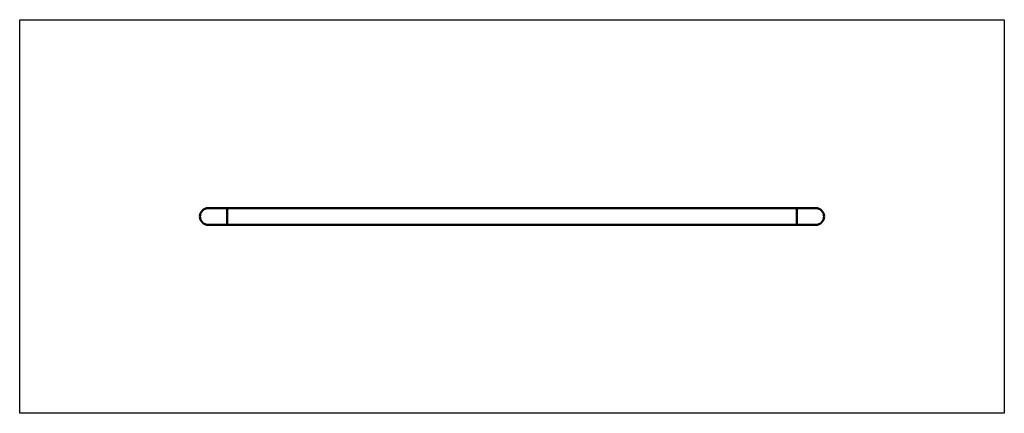
# Model space of a CAD drawing. Units: millimetres. Extents: x 1720 to 4220, y 1600 to 2600.
import ezdxf

# ---------------------------------------------------------------- set-up
doc = ezdxf.new("R2010")
doc.units = ezdxf.units.MM
doc.header["$LTSCALE"] = 10
doc.layers.add('Geometrie náčrtu (ISO)', color=7, linetype='Continuous', lineweight=25)
doc.layers.add('Viditelná (ISO)', color=7, linetype='Continuous', lineweight=50)

# ---------------------------------------------------------------- blocks, each defined once
blk = doc.blocks.new('EDU008')
at = {"layer": 'Geometrie náčrtu (ISO)'}
for p, q in [((0, 0), (2500, 0)), ((0, -1000), (0, 0)), ((2500, 0), (2500, -1000)), ((2500, -1000), (0, -1000))]:
    blk.add_line(p, q, dxfattribs=at)
at = {"layer": 'Viditelná (ISO)'}
for p, q in [((526.8, -478.8), (478.8, -478.8)), ((526.8, -521.2), (526.8, -478.8)), ((1973.2, -478.8), (526.8, -478.8)), ((526.8, -521.2), (526.8, -478.8)), ((1973.2, -521.2), (1973.2, -478.8)), ((2021.2, -478.8), (1973.2, -478.8)), ((1973.2, -521.2), (1973.2, -478.8)), ((478.8, -521.2), (526.8, -521.2)), ((1973.2, -521.2), (526.8, -521.2)), ((1973.2, -521.2), (2021.2, -521.2))]:
    blk.add_line(p, q, dxfattribs=at)
for centre, start, end in [((478.8, -500), 90, 270), ((478.8, -500), 90, 270), ((2021.2, -500), 270, 90), ((2021.2, -500), 270, 90)]:
    blk.add_arc(centre, 21.2, start, end, dxfattribs=at)

msp = doc.modelspace()

# ---------------------------------------------------------------- block references
msp.add_blockref('EDU008', (1720, 2600))

doc.saveas('drawing.dxf')
